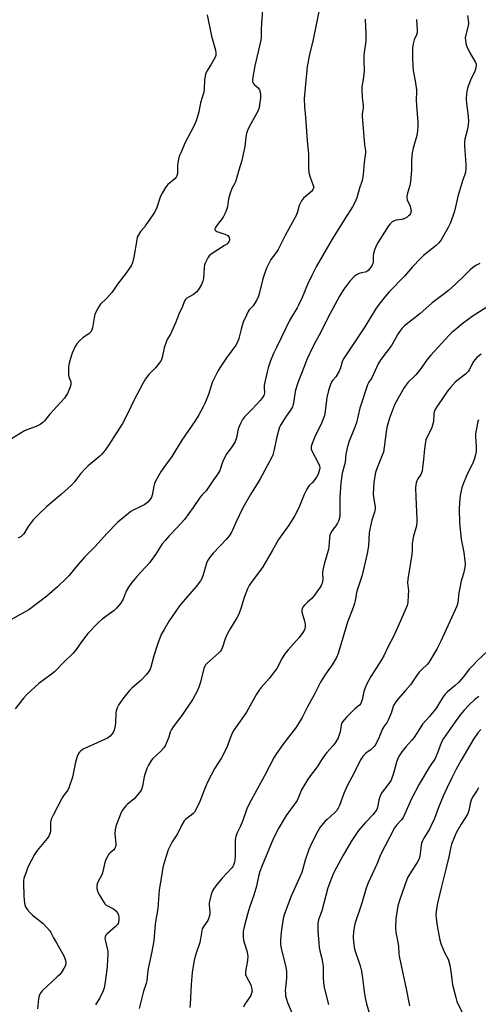
# Model space of a CAD drawing. Units: inches. Extents: x 1195770 to 1201772, y 557456 to 561458.
# Drawn here: x 1196315 to 1196520, y 559192 to 559633 of the extents above; entities that cross this region are included whole.
import ezdxf

# ---------------------------------------------------------------- set-up
doc = ezdxf.new("R2010")
doc.units = ezdxf.units.IN
doc.header["$MEASUREMENT"] = 0
doc.layers.add('Undefined', color=1, linetype='Continuous')

msp = doc.modelspace()

# ---------------------------------------------------------------- linework, layer by layer
at = {"layer": 'Undefined'}
for points, elevation in [([(1196423.72, 559643.14), (1196422.84, 559631.19), (1196422.74, 559628.19), (1196422.75, 559624.95), (1196422.63, 559623.55), (1196419.84, 559612.18), (1196418.81, 559606.14), (1196418.83, 559605.05), (1196419.07, 559604.46), (1196419.62, 559603.83), (1196421.31, 559602.26), (1196421.9, 559601.38), (1196422.31, 559600.42), (1196422.42, 559599.36), (1196422.36, 559597.71), (1196422.15, 559595.76), (1196421.79, 559593.45), (1196421.58, 559592.61), (1196421.11, 559591.54), (1196417.29, 559584.84), (1196416.55, 559583.26), (1196416.2, 559581.92), (1196415.89, 559580.29), (1196415.42, 559576), (1196414.06, 559569.76), (1196412.72, 559565.43), (1196411.29, 559560.27), (1196410.86, 559559.32), (1196409.6, 559557.27), (1196408.84, 559555.14), (1196408.14, 559552.68), (1196407.62, 559549.16), (1196407.26, 559547.81), (1196406.47, 559545.98), (1196405.69, 559544.46), (1196402.78, 559540.59), (1196402.33, 559539.88), (1196402.05, 559539.2), (1196402.04, 559538.98), (1196402.15, 559538.63), (1196402.41, 559538.33), (1196402.84, 559538.06), (1196406.47, 559536.93), (1196407.76, 559536.23), (1196408.15, 559535.86), (1196408.41, 559535.42), (1196408.6, 559534.67), (1196408.58, 559534.18), (1196408.4, 559533.7), (1196408.11, 559533.26), (1196407.33, 559532.46), (1196406.36, 559531.78), (1196400.31, 559527.99), (1196399.47, 559527.21), (1196398.84, 559526.26), (1196397.77, 559524.21), (1196397.41, 559523.13), (1196397.26, 559521.99), (1196396.95, 559517.03), (1196396.67, 559515.92), (1196396.05, 559514.32), (1196395.04, 559512.53), (1196393.97, 559511.14), (1196392.39, 559509.88), (1196389.44, 559508.2), (1196388.87, 559507.68), (1196388.5, 559507.1), (1196387.55, 559504.46), (1196385.92, 559501.05), (1196384.53, 559497.46), (1196382.85, 559493.48), (1196382.2, 559492.21), (1196380.87, 559490.09), (1196380.39, 559489.07), (1196379.38, 559486.1), (1196378.44, 559481.74), (1196377.94, 559480.38), (1196377.12, 559479.19), (1196375.47, 559477.15), (1196374.69, 559476.29), (1196372.43, 559474.12), (1196371.02, 559472.23), (1196369.82, 559470.09), (1196365.84, 559462.54), (1196363.4, 559457.38), (1196360.67, 559452.24), (1196356.94, 559446.38), (1196354.37, 559442.18), (1196353.01, 559440.32), (1196351.56, 559438.52), (1196350.54, 559437.55), (1196345.43, 559433.32), (1196344.12, 559432.14), (1196342.01, 559429.7), (1196339.29, 559426.1), (1196337.89, 559424.63), (1196333.49, 559420.64), (1196326.91, 559415.09), (1196323.38, 559411.72), (1196320.98, 559409.23), (1196319.84, 559407.88), (1196318.61, 559406.21), (1196316.57, 559402.91), (1196316.02, 559402.23), (1196315.39, 559401.67), (1196314.14, 559401)], 486), ([(1196449.02, 559639.34), (1196445.91, 559623.89), (1196444.34, 559617.24), (1196443.33, 559611.82), (1196443.09, 559610.11), (1196442.64, 559605.52), (1196441.98, 559597.54), (1196442.01, 559593.69), (1196442.55, 559589.26), (1196443.31, 559578.57), (1196443.89, 559572.74), (1196443.93, 559566.53), (1196444.02, 559564.61), (1196444.15, 559563.8), (1196444.44, 559562.74), (1196446.02, 559558.69), (1196446.19, 559557.9), (1196446.16, 559557.42), (1196445.86, 559556.77), (1196445.32, 559556.16), (1196442.47, 559553.71), (1196441.65, 559552.9), (1196440.81, 559551.8), (1196440.09, 559550.63), (1196439.69, 559549.63), (1196439.02, 559546.86), (1196438.34, 559545.29), (1196433.4, 559536.27), (1196430.29, 559530.08), (1196429.4, 559528.7), (1196427.09, 559525.55), (1196426.39, 559524.28), (1196425.25, 559521.92), (1196424.5, 559520), (1196423.46, 559516.92), (1196421.98, 559510.72), (1196421.48, 559509.12), (1196420.6, 559507.28), (1196419.61, 559505.5), (1196419.11, 559504.81), (1196417.88, 559503.64), (1196417.34, 559503.01), (1196416.91, 559502.26), (1196416.16, 559500.67), (1196414.72, 559497.45), (1196414.21, 559496.1), (1196413.74, 559494.43), (1196412.78, 559490.16), (1196412.19, 559488.63), (1196411.34, 559487.23), (1196407.22, 559481.6), (1196404.24, 559477.12), (1196403.31, 559475.59), (1196400.87, 559470.47), (1196399.21, 559465.21), (1196397.59, 559461.19), (1196396.82, 559459.65), (1196394.83, 559456.14), (1196393.15, 559453.45), (1196387.19, 559444.76), (1196382.84, 559437.49), (1196378.01, 559430.83), (1196376.76, 559428.8), (1196375.49, 559426.42), (1196375.02, 559425.33), (1196374.74, 559424.19), (1196374.06, 559420.16), (1196373.76, 559419.29), (1196373.28, 559418.48), (1196371.98, 559417.06), (1196370.65, 559416.03), (1196368.66, 559414.9), (1196365.48, 559413.46), (1196364.48, 559412.86), (1196358.53, 559407.91), (1196353.76, 559403.01), (1196348.5, 559397.27), (1196343.55, 559392.24), (1196339.83, 559388), (1196336.87, 559384.3), (1196335.74, 559383), (1196331.7, 559379.18), (1196326.87, 559375.01), (1196318.81, 559368.94), (1196315.84, 559367.2), (1196309.86, 559363.92)], 484), ([(1196398.53, 559634.91), (1196400.54, 559625.43), (1196402.23, 559619.09), (1196402.46, 559617.97), (1196402.49, 559617.44), (1196402.4, 559616.72), (1196402.02, 559615.68), (1196400.25, 559612.57), (1196398.4, 559609.72), (1196397.94, 559608.71), (1196397.69, 559607.62), (1196397.42, 559605.66), (1196397.21, 559601.66), (1196397.05, 559600.38), (1196395.64, 559595.6), (1196394.78, 559591.58), (1196393.72, 559587.54), (1196392.52, 559584.93), (1196388.81, 559577.82), (1196386.77, 559573.31), (1196386.12, 559571.69), (1196385.61, 559569.68), (1196385.24, 559567.64), (1196385.24, 559563.94), (1196385.05, 559562.96), (1196384.72, 559562.33), (1196384.21, 559561.74), (1196383.21, 559560.83), (1196381.05, 559559.14), (1196380.48, 559558.53), (1196379.97, 559557.81), (1196378.46, 559555.22), (1196377.78, 559553.89), (1196376.11, 559548.85), (1196374.97, 559546.51), (1196371.22, 559540.98), (1196370.52, 559540.06), (1196368.74, 559538), (1196367.69, 559536.28), (1196367.35, 559535.5), (1196367.08, 559534.38), (1196365.86, 559526.58), (1196365.14, 559524.03), (1196364.55, 559522.7), (1196362.06, 559519.08), (1196358.56, 559514.56), (1196356.18, 559510.92), (1196353.53, 559508.09), (1196350.95, 559505.59), (1196350.24, 559504.66), (1196349.12, 559502.57), (1196348.42, 559500.94), (1196348.09, 559499.53), (1196347.3, 559494.93), (1196347.04, 559494.11), (1196346.66, 559493.41), (1196345.78, 559492.4), (1196343.03, 559490.47), (1196341.5, 559489.11), (1196340.3, 559487.84), (1196339.56, 559486.61), (1196338.25, 559483.69), (1196337.74, 559482.33), (1196336.94, 559479.21), (1196336.61, 559477.5), (1196336.54, 559475.71), (1196336.62, 559473.93), (1196336.78, 559473.07), (1196337.56, 559470.88), (1196337.66, 559470.06), (1196337.6, 559469.51), (1196337.16, 559468.12), (1196336.1, 559465.66), (1196335.55, 559464.66), (1196334.75, 559463.55), (1196328.22, 559456.36), (1196325.85, 559453.43), (1196325.07, 559452.6), (1196323.88, 559451.8), (1196322.08, 559450.87), (1196317.96, 559449.35), (1196316.91, 559448.88), (1196309.16, 559444.15)], 488), ([(1196523.82, 559350.41), (1196519.34, 559346.19), (1196517.29, 559344.05), (1196515.9, 559342.5), (1196512.96, 559338.75), (1196511.1, 559336.61), (1196509.43, 559335.08), (1196505.87, 559332.05), (1196504.84, 559331.03), (1196503.72, 559329.48), (1196502.17, 559326.82), (1196501.01, 559325.14), (1196497.96, 559321.12), (1196494.88, 559317.72), (1196493.56, 559315.81), (1196490.91, 559311.65), (1196489.99, 559310.55), (1196487.34, 559307.69), (1196485.61, 559305.42), (1196484.65, 559304.01), (1196483.98, 559302.69), (1196483.18, 559300.77), (1196482.05, 559296.29), (1196481.33, 559294.09), (1196480.79, 559292.76), (1196479.4, 559290.66), (1196476.74, 559287.31), (1196476.08, 559286.08), (1196475.35, 559283.96), (1196474.88, 559281.04), (1196474.4, 559279.68), (1196473.95, 559278.95), (1196472.71, 559277.37), (1196469.25, 559273.58), (1196466.29, 559270.15), (1196464.1, 559267.03), (1196462.97, 559265.3), (1196459.22, 559258.85), (1196456.38, 559253.64), (1196455.11, 559251.11), (1196454.02, 559248.45), (1196452.58, 559244.51), (1196449.76, 559234.26), (1196448.29, 559230.2), (1196448.09, 559228.62), (1196448.11, 559225.23), (1196448.47, 559219.92), (1196448.69, 559217.88), (1196448.94, 559216.45), (1196449.87, 559212.94), (1196450.31, 559210.38), (1196450.39, 559209.24), (1196450.36, 559205.81), (1196450.43, 559204.05), (1196450.73, 559200.79), (1196451.1, 559198.75), (1196452.76, 559192.43)], 468), ([(1196519.97, 559330.17), (1196518.41, 559328.87), (1196515.59, 559326.28), (1196513.45, 559323.97), (1196511.84, 559322.06), (1196509.4, 559318.85), (1196504.17, 559311.37), (1196503.21, 559309.46), (1196501.88, 559305.71), (1196500.44, 559302.43), (1196498, 559298.71), (1196493.32, 559290.99), (1196489.87, 559284.45), (1196486.92, 559277.63), (1196486.15, 559276.03), (1196485.44, 559274.99), (1196483.22, 559272.64), (1196482.38, 559271.45), (1196476.12, 559259.28), (1196474.54, 559255.47), (1196470.55, 559246.82), (1196469.64, 559244.39), (1196467.69, 559237.66), (1196464.6, 559228.43), (1196464.02, 559225.01), (1196463.76, 559222.43), (1196463.93, 559220.38), (1196464.43, 559217.17), (1196466.9, 559209.77), (1196467.6, 559207.3), (1196468.05, 559204.26), (1196468.89, 559197.01), (1196469.34, 559194.68), (1196469.83, 559192.65), (1196471.29, 559187.61)], 466), ([(1196520.93, 559315.45), (1196519.63, 559313.91), (1196517.62, 559311.03), (1196512.09, 559301.6), (1196509.69, 559297.27), (1196508.05, 559294.08), (1196505.81, 559289.39), (1196504.07, 559285.51), (1196502.03, 559280.54), (1196500.16, 559275.64), (1196498.61, 559272.08), (1196497.94, 559270.75), (1196495.44, 559266.86), (1196494.79, 559265.62), (1196494.45, 559264.58), (1196494.2, 559263.5), (1196493.59, 559258.78), (1196493.21, 559257.18), (1196492.51, 559255.84), (1196489.88, 559252.07), (1196488.21, 559249.36), (1196487.79, 559248.38), (1196484.78, 559239.87), (1196483.82, 559236.54), (1196483.44, 559234.55), (1196482.94, 559230.79), (1196482.76, 559226.62), (1196482.86, 559224.61), (1196483.51, 559221.74), (1196484.05, 559218.51), (1196484.24, 559215.14), (1196484.52, 559213.28), (1196487.48, 559199.37), (1196488.99, 559191.75)], 464), ([(1196519.89, 559289.29), (1196519.32, 559288.28), (1196517.47, 559285.58), (1196516.8, 559284.26), (1196516.28, 559282.86), (1196515.53, 559279.19), (1196515.06, 559277.85), (1196514.08, 559276.03), (1196512.11, 559272.99), (1196509.92, 559269.19), (1196509.14, 559267.38), (1196507.86, 559264.04), (1196507.31, 559262.19), (1196506.52, 559258.39), (1196505.27, 559253), (1196503.31, 559245.21), (1196501.58, 559237.79), (1196501.1, 559235.26), (1196500.84, 559232.46), (1196500.92, 559231.04), (1196501.4, 559227.62), (1196502.61, 559221.24), (1196503.2, 559219.31), (1196504.61, 559215.72), (1196506.23, 559212.69), (1196506.63, 559211.67), (1196507, 559209.93), (1196507.63, 559206.1), (1196508.26, 559201.22), (1196509.65, 559195.47), (1196510.22, 559193.79), (1196513.19, 559187.61)], 462)]:
    msp.add_lwpolyline(points, dxfattribs=dict(at, elevation=elevation))
for points in [[(1196469.14, 559633.03, 482), (1196469.43, 559626.31, 482), (1196469.42, 559623.5, 482), (1196469.29, 559622.09, 482), (1196468.75, 559618.15, 482), (1196468.65, 559616.67, 482), (1196468.58, 559613.68, 482), (1196468.77, 559610.92, 482), (1196468.75, 559609.79, 482), (1196468.3, 559606.05, 482), (1196467.77, 559602.69, 482), (1196467.7, 559601.56, 482), (1196467.89, 559598.1, 482), (1196468.32, 559594.19, 482), (1196468.28, 559593.18, 482), (1196467.9, 559590.72, 482), (1196467.89, 559589.58, 482), (1196468.86, 559576.88, 482), (1196469.29, 559574.07, 482), (1196469.34, 559573.27, 482), (1196469.24, 559572.14, 482), (1196468.71, 559568.96, 482), (1196468.23, 559563.49, 482), (1196467.93, 559561.47, 482), (1196467.65, 559560.44, 482), (1196466.6, 559557.46, 482), (1196465.4, 559553.14, 482), (1196464.61, 559551.06, 482), (1196463.51, 559549.14, 482), (1196460.04, 559543.77, 482), (1196454.51, 559534.69, 482), (1196447.47, 559522.56, 482), (1196445.33, 559518.42, 482), (1196443.39, 559514.43, 482), (1196441.08, 559508.6, 482), (1196439.47, 559505.13, 482), (1196438.78, 559503.87, 482), (1196436.2, 559499.77, 482), (1196435.34, 559498.27, 482), (1196431.8, 559490.75, 482), (1196429.53, 559486.25, 482), (1196428.25, 559483.55, 482), (1196426.95, 559480.3, 482), (1196425.81, 559477.03, 482), (1196425.34, 559475.35, 482), (1196424.11, 559469.35, 482), (1196424.03, 559468.19, 482), (1196424.16, 559465.91, 482), (1196424.1, 559465.4, 482), (1196423.88, 559464.75, 482), (1196423.29, 559463.82, 482), (1196422.34, 559462.69, 482), (1196418.6, 559458.46, 482), (1196415.31, 559455.13, 482), (1196414.42, 559453.99, 482), (1196413.53, 559452.23, 482), (1196412.65, 559450.16, 482), (1196412.35, 559449.07, 482), (1196411.64, 559445.78, 482), (1196411.11, 559444.21, 482), (1196409.75, 559441.97, 482), (1196407.4, 559438.76, 482), (1196406.8, 559437.79, 482), (1196405.45, 559434.88, 482), (1196404.19, 559431.21, 482), (1196403.34, 559429.64, 482), (1196401.1, 559426.5, 482), (1196398.11, 559422.1, 482), (1196397.54, 559421.44, 482), (1196396.22, 559420.2, 482), (1196395.49, 559419.28, 482), (1196392.34, 559414.6, 482), (1196388.5, 559409.33, 482), (1196385.34, 559405.79, 482), (1196381.62, 559402.05, 482), (1196379.75, 559399.9, 482), (1196378.52, 559398.33, 482), (1196375.53, 559393.58, 482), (1196372.84, 559389.84, 482), (1196367.09, 559383.82, 482), (1196364.89, 559381.16, 482), (1196363.39, 559378.99, 482), (1196362.34, 559377.25, 482), (1196360.98, 559373.69, 482), (1196360.61, 559372.9, 482), (1196359.77, 559371.69, 482), (1196358.08, 559369.63, 482), (1196357.03, 559368.62, 482), (1196351.6, 559364.68, 482), (1196349.85, 559363.15, 482), (1196345.27, 559358.31, 482), (1196342.83, 559355.14, 482), (1196339.56, 559350.59, 482), (1196338.63, 559349.49, 482), (1196334.31, 559345.4, 482), (1196331.25, 559342.04, 482), (1196330.3, 559341.11, 482), (1196328.98, 559340.08, 482), (1196323.27, 559336.01, 482), (1196317.95, 559331, 482), (1196316.56, 559329.48, 482), (1196312.71, 559324.56, 482)], [(1196492.19, 559632.91, 480), (1196492.44, 559628.25, 480), (1196492.42, 559627.11, 480), (1196492.18, 559626.04, 480), (1196491.1, 559623.75, 480), (1196490.55, 559621.44, 480), (1196490.37, 559619.7, 480), (1196490.36, 559615.39, 480), (1196490.5, 559612.13, 480), (1196490.68, 559610.05, 480), (1196491.61, 559605.45, 480), (1196492.16, 559601.47, 480), (1196492.19, 559600.31, 480), (1196492.05, 559597.05, 480), (1196492.11, 559594.46, 480), (1196492.76, 559586.9, 480), (1196492.8, 559585.44, 480), (1196492.56, 559583.06, 480), (1196492.24, 559580.99, 480), (1196490.64, 559575.27, 480), (1196490.18, 559573.28, 480), (1196489.94, 559569.93, 480), (1196489.87, 559565.35, 480), (1196489.43, 559560.42, 480), (1196489.12, 559558.7, 480), (1196488.11, 559555.27, 480), (1196487.83, 559553.87, 480), (1196487.81, 559553.08, 480), (1196487.98, 559552.29, 480), (1196489.17, 559549.69, 480), (1196489.63, 559548.21, 480), (1196489.7, 559547.17, 480), (1196489.44, 559546.15, 480), (1196489.02, 559545.44, 480), (1196488.64, 559545.03, 480), (1196487.94, 559544.52, 480), (1196486.91, 559543.93, 480), (1196485.56, 559543.41, 480), (1196483.01, 559543.06, 480), (1196482.2, 559542.88, 480), (1196481.28, 559542.39, 480), (1196480.3, 559541.49, 480), (1196479.61, 559540.56, 480), (1196475.04, 559533.33, 480), (1196474.08, 559531.6, 480), (1196473.25, 559529.45, 480), (1196472.87, 559528.08, 480), (1196472.78, 559527.2, 480), (1196472.73, 559524.52, 480), (1196472.61, 559523.71, 480), (1196472.33, 559523.01, 480), (1196471.78, 559522.12, 480), (1196470.58, 559520.64, 480), (1196469.86, 559520.06, 480), (1196469.18, 559519.82, 480), (1196467.6, 559519.6, 480), (1196466.56, 559519.28, 480), (1196465.32, 559518.7, 480), (1196464.42, 559518.03, 480), (1196462.41, 559515.83, 480), (1196460.97, 559514.04, 480), (1196459.71, 559512.22, 480), (1196457.79, 559509.1, 480), (1196452.43, 559499.1, 480), (1196449.29, 559492.73, 480), (1196447.31, 559489.31, 480), (1196445.78, 559486.49, 480), (1196443.3, 559481.18, 480), (1196440.79, 559474.59, 480), (1196439.29, 559470.9, 480), (1196438.66, 559469.02, 480), (1196437.98, 559466.56, 480), (1196437.11, 559461.34, 480), (1196436.67, 559459.65, 480), (1196435.84, 559458.1, 480), (1196433.92, 559455.55, 480), (1196433.13, 559454.36, 480), (1196431.4, 559451.4, 480), (1196430.79, 559450.12, 480), (1196429.7, 559446.22, 480), (1196428.52, 559440.52, 480), (1196427.86, 559438.24, 480), (1196427.27, 559436.79, 480), (1196425.44, 559433.22, 480), (1196422.06, 559427.15, 480), (1196417.91, 559420.45, 480), (1196414.57, 559414.44, 480), (1196411.35, 559407.89, 480), (1196409.96, 559404.48, 480), (1196409.52, 559403.59, 480), (1196408.54, 559402.13, 480), (1196407.26, 559400.52, 480), (1196401.21, 559394.25, 480), (1196399.94, 559392.65, 480), (1196398.99, 559391.18, 480), (1196398.47, 559390.15, 480), (1196396.78, 559384.54, 480), (1196396.15, 559382.94, 480), (1196395.59, 559381.93, 480), (1196393.67, 559379.36, 480), (1196387.8, 559372.67, 480), (1196386.15, 559370.68, 480), (1196381.59, 559363.97, 480), (1196379.28, 559360.14, 480), (1196378.02, 559357.8, 480), (1196376.47, 559353.82, 480), (1196374.72, 559348.36, 480), (1196373.36, 559343.18, 480), (1196373.07, 559342.35, 480), (1196372.67, 559341.6, 480), (1196371.43, 559340.04, 480), (1196368.95, 559337.28, 480), (1196364.9, 559333.89, 480), (1196363.84, 559332.89, 480), (1196361.28, 559329.7, 480), (1196359.14, 559326.58, 480), (1196358.37, 559325.08, 480), (1196357.89, 559323.78, 480), (1196357.74, 559322.63, 480), (1196357.58, 559318.51, 480), (1196357.44, 559317.04, 480), (1196357, 559315.04, 480), (1196356.49, 559314.02, 480), (1196355.14, 559312.47, 480), (1196354.01, 559311.54, 480), (1196352.7, 559310.85, 480), (1196347.82, 559308.63, 480), (1196343.51, 559306.79, 480), (1196342.15, 559305.82, 480), (1196341.55, 559305.25, 480), (1196341.05, 559304.62, 480), (1196340.49, 559303.31, 480), (1196339.79, 559300.79, 480), (1196338.31, 559294.01, 480), (1196336.74, 559289.3, 480), (1196336.22, 559288.27, 480), (1196334.48, 559286.09, 480), (1196333.75, 559284.89, 480), (1196329.72, 559277.12, 480), (1196328.89, 559275.29, 480), (1196328.66, 559274.51, 480), (1196328.52, 559273.72, 480), (1196328.47, 559270.08, 480), (1196328.38, 559269.23, 480), (1196328.16, 559268.42, 480), (1196327.75, 559267.64, 480), (1196327.08, 559266.66, 480), (1196322.6, 559261.22, 480), (1196321.46, 559259.51, 480), (1196318.36, 559253.78, 480), (1196317.75, 559252.1, 480), (1196316.68, 559248.68, 480), (1196316.49, 559247.81, 480), (1196316.42, 559246.64, 480), (1196316.63, 559240.89, 480), (1196316.94, 559237.75, 480), (1196317.1, 559236.92, 480), (1196317.38, 559236.13, 480), (1196318.31, 559234.7, 480), (1196319.4, 559233.37, 480), (1196320.49, 559232.41, 480), (1196325.28, 559228.57, 480), (1196326.91, 559226.89, 480), (1196328.03, 559225.56, 480), (1196328.63, 559224.56, 480), (1196329.81, 559222.21, 480), (1196331.17, 559219.94, 480), (1196334.6, 559213.83, 480), (1196334.99, 559213.03, 480), (1196335.26, 559212.22, 480), (1196335.38, 559210.85, 480), (1196335.19, 559209.78, 480), (1196334.53, 559208.53, 480), (1196333.24, 559206.62, 480), (1196332.5, 559205.74, 480), (1196331.48, 559204.72, 480), (1196324.8, 559198.48, 480), (1196323.94, 559197.37, 480), (1196323.45, 559196.35, 480), (1196323.17, 559194.92, 480), (1196322.8, 559190.46, 480)], [(1196514.93, 559634.7, 478), (1196515.33, 559631.44, 478), (1196515.33, 559630.86, 478), (1196515.19, 559629.98, 478), (1196513.98, 559625.46, 478), (1196513.94, 559624.62, 478), (1196514.05, 559623.48, 478), (1196514.41, 559621.5, 478), (1196514.76, 559620.43, 478), (1196515.89, 559618.18, 478), (1196518.5, 559613.63, 478), (1196518.76, 559612.9, 478), (1196518.83, 559612.38, 478), (1196518.69, 559611.29, 478), (1196518.26, 559609.76, 478), (1196517.78, 559608.69, 478), (1196516.63, 559606.52, 478), (1196515.28, 559602.99, 478), (1196514.81, 559601.38, 478), (1196514.51, 559599.74, 478), (1196514.41, 559597.36, 478), (1196514.42, 559595.28, 478), (1196515.25, 559589.6, 478), (1196515.41, 559587.26, 478), (1196515.27, 559585.84, 478), (1196514.94, 559583.84, 478), (1196513.82, 559579.33, 478), (1196513.63, 559578.01, 478), (1196513.65, 559576.3, 478), (1196514.22, 559568.07, 478), (1196514.22, 559566.06, 478), (1196514.07, 559564.65, 478), (1196513.76, 559563.55, 478), (1196512.81, 559561.13, 478), (1196512.36, 559559.72, 478), (1196510.8, 559554.31, 478), (1196509.08, 559547.21, 478), (1196507.3, 559541.99, 478), (1196506.37, 559539.86, 478), (1196503.16, 559534.3, 478), (1196502.13, 559532.95, 478), (1196500.95, 559531.75, 478), (1196495.3, 559527.3, 478), (1196494.01, 559526.13, 478), (1196490.14, 559522.07, 478), (1196486.88, 559518.28, 478), (1196479.9, 559511.11, 478), (1196478.22, 559509.17, 478), (1196476.44, 559506.92, 478), (1196474.18, 559503.78, 478), (1196469, 559495.5, 478), (1196459.52, 559481.06, 478), (1196458.96, 559479.75, 478), (1196458.13, 559477.03, 478), (1196457.5, 559475.68, 478), (1196456.01, 559473.1, 478), (1196454.7, 559471.61, 478), (1196454.23, 559470.96, 478), (1196453.63, 559469.72, 478), (1196452.82, 559466.99, 478), (1196452.05, 559463.82, 478), (1196451.34, 559457.74, 478), (1196450.97, 559455.76, 478), (1196449.7, 559452.43, 478), (1196446.71, 559446.29, 478), (1196445.54, 559443.27, 478), (1196445.12, 559441.88, 478), (1196445.09, 559440.8, 478), (1196445.31, 559440.02, 478), (1196448.26, 559434.57, 478), (1196448.82, 559433.21, 478), (1196448.93, 559432.37, 478), (1196448.84, 559431.57, 478), (1196448.53, 559430.53, 478), (1196448.12, 559429.53, 478), (1196447.37, 559428.24, 478), (1196446.2, 559426.51, 478), (1196445.63, 559425.84, 478), (1196444.2, 559424.47, 478), (1196443.13, 559422.78, 478), (1196441.95, 559420.46, 478), (1196439.52, 559414.54, 478), (1196437.77, 559411.1, 478), (1196436.91, 559409.56, 478), (1196435.03, 559406.69, 478), (1196430.39, 559400.31, 478), (1196427.69, 559395.25, 478), (1196423.49, 559388.18, 478), (1196421.93, 559385.98, 478), (1196418.24, 559381.11, 478), (1196417.37, 559379.77, 478), (1196416.65, 559378.22, 478), (1196415.13, 559374.36, 478), (1196413.69, 559369.55, 478), (1196412.67, 559366.91, 478), (1196411.88, 559365.37, 478), (1196408.78, 559360.37, 478), (1196407.56, 559358.01, 478), (1196406.59, 559355.85, 478), (1196405.49, 559352.2, 478), (1196405.04, 559351.16, 478), (1196404.56, 559350.48, 478), (1196403.76, 559349.67, 478), (1196398.42, 559344.95, 478), (1196397.89, 559344.33, 478), (1196397.5, 559343.67, 478), (1196397.12, 559342.6, 478), (1196395.52, 559336.58, 478), (1196394.82, 559334.35, 478), (1196394.03, 559332.53, 478), (1196392.1, 559328.97, 478), (1196387.18, 559321.65, 478), (1196383.35, 559316.53, 478), (1196382.57, 559315.39, 478), (1196381.99, 559314.16, 478), (1196381.38, 559311.95, 478), (1196380.99, 559310.85, 478), (1196379.9, 559308.44, 478), (1196379.19, 559307.16, 478), (1196377.85, 559305.66, 478), (1196374.18, 559302.31, 478), (1196373.33, 559301.18, 478), (1196372.3, 559299.49, 478), (1196371.57, 559297.96, 478), (1196370.64, 559295.28, 478), (1196370.38, 559294.18, 478), (1196369.67, 559290.01, 478), (1196369.22, 559288.61, 478), (1196368.84, 559287.83, 478), (1196367.64, 559286.25, 478), (1196365.95, 559284.31, 478), (1196365.11, 559283.59, 478), (1196362.95, 559281.97, 478), (1196362.17, 559281.25, 478), (1196360.64, 559279.15, 478), (1196359.85, 559277.58, 478), (1196358.03, 559272.91, 478), (1196357.79, 559272.06, 478), (1196357.52, 559270.6, 478), (1196357.35, 559268.55, 478), (1196357.78, 559264.23, 478), (1196357.73, 559263.4, 478), (1196357.61, 559262.92, 478), (1196357.3, 559262.25, 478), (1196356.86, 559261.63, 478), (1196355.25, 559260.19, 478), (1196354.68, 559259.58, 478), (1196354.01, 559258.6, 478), (1196353.29, 559257.3, 478), (1196352.81, 559255.93, 478), (1196351.99, 559251.95, 478), (1196351.69, 559250.85, 478), (1196351.35, 559250.08, 478), (1196349.81, 559247.43, 478), (1196349.43, 559246.42, 478), (1196349.25, 559245.64, 478), (1196349.22, 559245.1, 478), (1196349.31, 559244.27, 478), (1196349.74, 559242.64, 478), (1196350.4, 559241.36, 478), (1196352.21, 559238.39, 478), (1196352.87, 559237.46, 478), (1196353.48, 559236.88, 478), (1196356.64, 559235.23, 478), (1196357.74, 559234.28, 478), (1196358.45, 559233.35, 478), (1196358.92, 559232.33, 478), (1196359.12, 559231.52, 478), (1196359.14, 559230.44, 478), (1196358.93, 559229.12, 478), (1196358.74, 559228.64, 478), (1196358.43, 559228.18, 478), (1196357.42, 559227.17, 478), (1196353.9, 559224.07, 478), (1196353.18, 559223.21, 478), (1196352.92, 559222.59, 478), (1196352.85, 559222.15, 478), (1196352.92, 559221.33, 478), (1196354.09, 559216.86, 478), (1196354.18, 559216.01, 478), (1196354.16, 559214.85, 478), (1196353.9, 559209.6, 478), (1196353.73, 559207.85, 478), (1196352.84, 559201.44, 478), (1196352.46, 559199.8, 478), (1196352.05, 559198.46, 478), (1196350.66, 559195.39, 478), (1196348.72, 559192.21, 478)], [(1196520.44, 559523.8, 476), (1196518.95, 559523, 476), (1196517.3, 559521.91, 476), (1196516.19, 559520.94, 476), (1196513.43, 559518.29, 476), (1196509.62, 559514.48, 476), (1196506.47, 559511.71, 476), (1196505.08, 559510.58, 476), (1196499.19, 559506.2, 476), (1196493.69, 559501.19, 476), (1196486.73, 559495.84, 476), (1196485.57, 559494.63, 476), (1196484.35, 559493.1, 476), (1196483.75, 559492.15, 476), (1196482.14, 559489.12, 476), (1196480.9, 559487.1, 476), (1196476.24, 559480.81, 476), (1196475.04, 559478.91, 476), (1196472.28, 559472.91, 476), (1196471.84, 559472.18, 476), (1196470.79, 559470.73, 476), (1196470.2, 559469.5, 476), (1196466.83, 559459.11, 476), (1196465.28, 559452.5, 476), (1196464.31, 559449.89, 476), (1196462.01, 559444.25, 476), (1196461.27, 559441.91, 476), (1196460.6, 559438.53, 476), (1196460.21, 559434.84, 476), (1196458.95, 559429.93, 476), (1196458.38, 559425.7, 476), (1196457.89, 559419.1, 476), (1196457.81, 559416.28, 476), (1196457.84, 559411.27, 476), (1196457.71, 559409.85, 476), (1196457.43, 559408.81, 476), (1196456.85, 559407.59, 476), (1196456.13, 559406.45, 476), (1196454.94, 559404.99, 476), (1196454.26, 559404.02, 476), (1196453.69, 559403, 476), (1196453.4, 559402.21, 476), (1196453.22, 559400.91, 476), (1196452.98, 559397.09, 476), (1196452.81, 559395.92, 476), (1196452.27, 559393.89, 476), (1196450.88, 559389.37, 476), (1196450.32, 559386.61, 476), (1196450.17, 559385.22, 476), (1196450.29, 559382.47, 476), (1196450.19, 559381.66, 476), (1196449.98, 559380.86, 476), (1196449.58, 559379.83, 476), (1196449.15, 559379.08, 476), (1196446.09, 559374.85, 476), (1196445.33, 559373.99, 476), (1196443.35, 559372.28, 476), (1196442.06, 559371.04, 476), (1196441.32, 559370.15, 476), (1196441, 559369.4, 476), (1196440.88, 559368.59, 476), (1196440.92, 559367.78, 476), (1196441.96, 559364.35, 476), (1196442.36, 559362.46, 476), (1196442.38, 559361.35, 476), (1196442.07, 559359.99, 476), (1196441.35, 559358.8, 476), (1196439.62, 559356.55, 476), (1196434.8, 559350.99, 476), (1196433.35, 559349.17, 476), (1196432.1, 559347.23, 476), (1196429.71, 559342.73, 476), (1196428.7, 559341.27, 476), (1196426.32, 559338.23, 476), (1196422.7, 559334.11, 476), (1196421.82, 559333, 476), (1196420.67, 559331.17, 476), (1196416.08, 559323.2, 476), (1196410.52, 559315.12, 476), (1196409.62, 559313.42, 476), (1196407.56, 559307.85, 476), (1196406.32, 559305.24, 476), (1196404.97, 559302.69, 476), (1196401.97, 559298.04, 476), (1196398.94, 559292.13, 476), (1196397.87, 559289.74, 476), (1196395.36, 559283.16, 476), (1196393.6, 559279.7, 476), (1196392.84, 559278.43, 476), (1196392.29, 559277.76, 476), (1196391.41, 559277.03, 476), (1196389.08, 559275.35, 476), (1196388.32, 559274.53, 476), (1196387.31, 559272.79, 476), (1196385.29, 559268.72, 476), (1196382.89, 559265.11, 476), (1196381.16, 559261.5, 476), (1196380.23, 559258.75, 476), (1196378.96, 559254.33, 476), (1196377.15, 559243.74, 476), (1196376.9, 559241.61, 476), (1196376.47, 559235.41, 476), (1196375.37, 559228.52, 476), (1196374.7, 559220.9, 476), (1196373.72, 559215.3, 476), (1196372.21, 559208.51, 476), (1196371.86, 559206.2, 476), (1196371.58, 559202.94, 476), (1196371.29, 559201.8, 476), (1196370.17, 559198.44, 476), (1196368.24, 559190.59, 476)], [(1196525.29, 559505.28, 474), (1196517.09, 559500.01, 474), (1196515.17, 559498.68, 474), (1196512.38, 559496.58, 474), (1196510.13, 559494.75, 474), (1196507.91, 559492.89, 474), (1196506.62, 559491.63, 474), (1196498.55, 559482.79, 474), (1196496.97, 559480.78, 474), (1196494.21, 559476.9, 474), (1196491.81, 559473.94, 474), (1196490.8, 559472.88, 474), (1196488.54, 559470.83, 474), (1196487.79, 559469.97, 474), (1196486.52, 559468.01, 474), (1196482.67, 559461.09, 474), (1196481.8, 559459.37, 474), (1196480.04, 559454.57, 474), (1196478.94, 559450.45, 474), (1196478.59, 559448.47, 474), (1196477.76, 559441.7, 474), (1196477.33, 559439.46, 474), (1196476.86, 559438.08, 474), (1196474.23, 559431.67, 474), (1196473.83, 559430.33, 474), (1196473.5, 559428.63, 474), (1196473.07, 559425.79, 474), (1196472.74, 559420.64, 474), (1196472.86, 559419.22, 474), (1196473.56, 559415.84, 474), (1196473.65, 559414.79, 474), (1196473.63, 559414.01, 474), (1196473.31, 559412.6, 474), (1196472.11, 559408.96, 474), (1196471.24, 559405, 474), (1196471.04, 559403.27, 474), (1196470.69, 559397.45, 474), (1196470.14, 559394.13, 474), (1196467.89, 559384.46, 474), (1196465.44, 559377.22, 474), (1196465.14, 559375.79, 474), (1196464.7, 559372.9, 474), (1196464.44, 559371.79, 474), (1196463.79, 559369.9, 474), (1196461.33, 559363.39, 474), (1196457.14, 559349.31, 474), (1196456.35, 559347.57, 474), (1196454.46, 559344.24, 474), (1196451.48, 559340.11, 474), (1196449.27, 559336.61, 474), (1196446.46, 559330.85, 474), (1196443.39, 559325.47, 474), (1196440.97, 559320.76, 474), (1196438.99, 559317.34, 474), (1196438.02, 559315.92, 474), (1196432.83, 559309.26, 474), (1196429.55, 559304.66, 474), (1196428.45, 559302.97, 474), (1196424.21, 559294.6, 474), (1196417.37, 559282.21, 474), (1196416.27, 559279.85, 474), (1196414.87, 559275.55, 474), (1196414.25, 559273.93, 474), (1196413.32, 559271.85, 474), (1196411.79, 559268.83, 474), (1196411.34, 559267.54, 474), (1196411.16, 559265.85, 474), (1196411.14, 559261.39, 474), (1196411.04, 559258.42, 474), (1196410.76, 559256.11, 474), (1196410.41, 559254.73, 474), (1196410.05, 559254.05, 474), (1196409.7, 559253.6, 474), (1196405.28, 559248.9, 474), (1196402.45, 559245.52, 474), (1196401.16, 559243.57, 474), (1196400.79, 559242.78, 474), (1196400.4, 559241.66, 474), (1196399.69, 559239.08, 474), (1196399.49, 559237.93, 474), (1196399.52, 559236.77, 474), (1196399.83, 559233.86, 474), (1196399.8, 559233, 474), (1196399.63, 559232.14, 474), (1196399.22, 559230.74, 474), (1196398.87, 559229.94, 474), (1196397.04, 559227.5, 474), (1196396.59, 559226.74, 474), (1196396.36, 559226.21, 474), (1196396.15, 559225.36, 474), (1196395.59, 559221.84, 474), (1196395.23, 559220.2, 474), (1196393.5, 559214.86, 474), (1196392.82, 559212.26, 474), (1196391.88, 559206.67, 474), (1196391.35, 559201.41, 474), (1196390.9, 559192.57, 474), (1196390.86, 559191.08, 474)], [(1196521.05, 559483.2, 472), (1196518.95, 559481.53, 472), (1196518.33, 559480.89, 472), (1196517.67, 559479.93, 472), (1196515.72, 559476.25, 472), (1196515.26, 559475.53, 472), (1196514.05, 559474.3, 472), (1196509.61, 559470.8, 472), (1196507.27, 559468.28, 472), (1196505.83, 559466.46, 472), (1196503.16, 559462.51, 472), (1196501.33, 559459.99, 472), (1196500.6, 559458.75, 472), (1196500.1, 559457.44, 472), (1196499.83, 559456.36, 472), (1196499.72, 559453.13, 472), (1196499.31, 559451.39, 472), (1196498.8, 559450.01, 472), (1196496.9, 559446.18, 472), (1196496.38, 559444.85, 472), (1196496.15, 559444.03, 472), (1196495.73, 559440.91, 472), (1196495.32, 559436.11, 472), (1196494.86, 559432.33, 472), (1196494.6, 559430.9, 472), (1196494.03, 559429.41, 472), (1196492.8, 559427.48, 472), (1196492.27, 559426.5, 472), (1196491.98, 559425.7, 472), (1196491.82, 559424.85, 472), (1196491.73, 559423.39, 472), (1196491.77, 559419.33, 472), (1196492.31, 559409.51, 472), (1196492.32, 559408.11, 472), (1196492.07, 559406.51, 472), (1196490.76, 559401.79, 472), (1196490.45, 559400.39, 472), (1196490.23, 559398.4, 472), (1196490.2, 559395.64, 472), (1196490.04, 559393.65, 472), (1196488.24, 559382.67, 472), (1196488.19, 559381.02, 472), (1196488.52, 559377.38, 472), (1196488.48, 559375.6, 472), (1196488.21, 559372.04, 472), (1196487.94, 559370.88, 472), (1196487.57, 559369.75, 472), (1196484.01, 559361.54, 472), (1196481.83, 559356.97, 472), (1196479.55, 559352.54, 472), (1196477.53, 559348.33, 472), (1196476.52, 559346.6, 472), (1196471.71, 559339.13, 472), (1196469.92, 559335.79, 472), (1196469.13, 559333.96, 472), (1196468.57, 559332.36, 472), (1196467.87, 559328.65, 472), (1196467.63, 559327.83, 472), (1196467.29, 559327.05, 472), (1196466.71, 559326.29, 472), (1196464.65, 559324.57, 472), (1196460.82, 559320.95, 472), (1196459.89, 559319.89, 472), (1196459.08, 559318.77, 472), (1196458.68, 559318.05, 472), (1196458.43, 559317.28, 472), (1196457.97, 559314.31, 472), (1196457.59, 559312.94, 472), (1196457.06, 559311.61, 472), (1196456.11, 559309.89, 472), (1196455.5, 559308.95, 472), (1196454.78, 559308.04, 472), (1196452.02, 559305.08, 472), (1196451.29, 559304.19, 472), (1196449.98, 559302.28, 472), (1196447.72, 559298.72, 472), (1196443.94, 559293.59, 472), (1196440.76, 559288.42, 472), (1196439.27, 559284.72, 472), (1196438.75, 559283.7, 472), (1196437.62, 559282.04, 472), (1196433.9, 559276.98, 472), (1196432.49, 559274.73, 472), (1196430.54, 559271.41, 472), (1196428.26, 559266.86, 472), (1196423.09, 559254.56, 472), (1196422.13, 559251.89, 472), (1196421.52, 559249.66, 472), (1196420.66, 559245.31, 472), (1196419.42, 559241.31, 472), (1196417.65, 559236.27, 472), (1196416.57, 559232.78, 472), (1196415.07, 559227.09, 472), (1196414.68, 559225.06, 472), (1196414.62, 559222.7, 472), (1196414.74, 559221.25, 472), (1196415.04, 559220.1, 472), (1196416.29, 559216.41, 472), (1196416.61, 559214.95, 472), (1196416.71, 559214.07, 472), (1196416.59, 559212.07, 472), (1196415.75, 559207.23, 472), (1196415.68, 559206.39, 472), (1196415.72, 559205.85, 472), (1196416.11, 559204.8, 472), (1196418.08, 559201.21, 472), (1196418.46, 559199.91, 472), (1196418.62, 559198.59, 472), (1196418.46, 559197.52, 472), (1196418.07, 559196.49, 472), (1196417.49, 559195.51, 472), (1196415.46, 559192.58, 472), (1196414.78, 559191.29, 472)], [(1196519.88, 559453.85, 470), (1196519.61, 559453.03, 470), (1196518.76, 559449.3, 470), (1196518.48, 559447.56, 470), (1196518.49, 559446.44, 470), (1196518.8, 559441.92, 470), (1196518.74, 559439.64, 470), (1196518.53, 559438.24, 470), (1196517.88, 559436.04, 470), (1196517.2, 559434.14, 470), (1196514.81, 559429.62, 470), (1196512.8, 559424.85, 470), (1196512.39, 559423.46, 470), (1196511.73, 559419.99, 470), (1196511.39, 559416.79, 470), (1196511.22, 559414.18, 470), (1196511.29, 559407.79, 470), (1196512.18, 559400.42, 470), (1196513.25, 559394.51, 470), (1196513.79, 559390.71, 470), (1196513.89, 559389.25, 470), (1196513.71, 559387.79, 470), (1196513.18, 559385.18, 470), (1196512.01, 559381.31, 470), (1196511.75, 559380.18, 470), (1196511.13, 559376.45, 470), (1196510.55, 559372.02, 470), (1196510.18, 559370.56, 470), (1196502.99, 559354.9, 470), (1196501.33, 559351.63, 470), (1196498.13, 559346.04, 470), (1196497.65, 559345.32, 470), (1196497.01, 559344.56, 470), (1196494.31, 559342.01, 470), (1196493.33, 559340.95, 470), (1196492.09, 559339.32, 470), (1196489.39, 559335.42, 470), (1196487.17, 559332.78, 470), (1196483.89, 559329.14, 470), (1196482.86, 559327.79, 470), (1196481.93, 559326.06, 470), (1196480.8, 559322.75, 470), (1196479.53, 559319.59, 470), (1196478.97, 559318.62, 470), (1196477.65, 559316.8, 470), (1196476.99, 559315.71, 470), (1196475.16, 559311.21, 470), (1196473.72, 559308.42, 470), (1196473.21, 559307.72, 470), (1196472.38, 559306.89, 470), (1196471.69, 559306.35, 470), (1196470.02, 559305.27, 470), (1196469.39, 559304.72, 470), (1196468.11, 559303.25, 470), (1196467.18, 559301.83, 470), (1196464.23, 559296.05, 470), (1196461.13, 559290.26, 470), (1196459.7, 559286.8, 470), (1196457.76, 559281.47, 470), (1196457.12, 559280.14, 470), (1196456.46, 559279.18, 470), (1196455.52, 559278.17, 470), (1196452.14, 559275.2, 470), (1196451.33, 559274.39, 470), (1196449.11, 559271.67, 470), (1196448.44, 559270.71, 470), (1196447.87, 559269.68, 470), (1196445.04, 559264.15, 470), (1196443.96, 559261.71, 470), (1196442.33, 559256.99, 470), (1196441.37, 559253.11, 470), (1196440.82, 559251.44, 470), (1196436.1, 559240.92, 470), (1196433.14, 559232.95, 470), (1196432.6, 559230.89, 470), (1196431.71, 559224.83, 470), (1196431.34, 559221.04, 470), (1196431.35, 559219.31, 470), (1196431.64, 559217.58, 470), (1196433.67, 559209.05, 470), (1196434, 559207.14, 470), (1196434.07, 559205.84, 470), (1196434.02, 559204.18, 470), (1196433.51, 559198.58, 470), (1196433.52, 559197.46, 470), (1196433.65, 559196.34, 470), (1196434.52, 559193.34, 470), (1196436.87, 559187.69, 470)]]:
    msp.add_polyline3d(points, dxfattribs=at)

doc.saveas('drawing.dxf')
